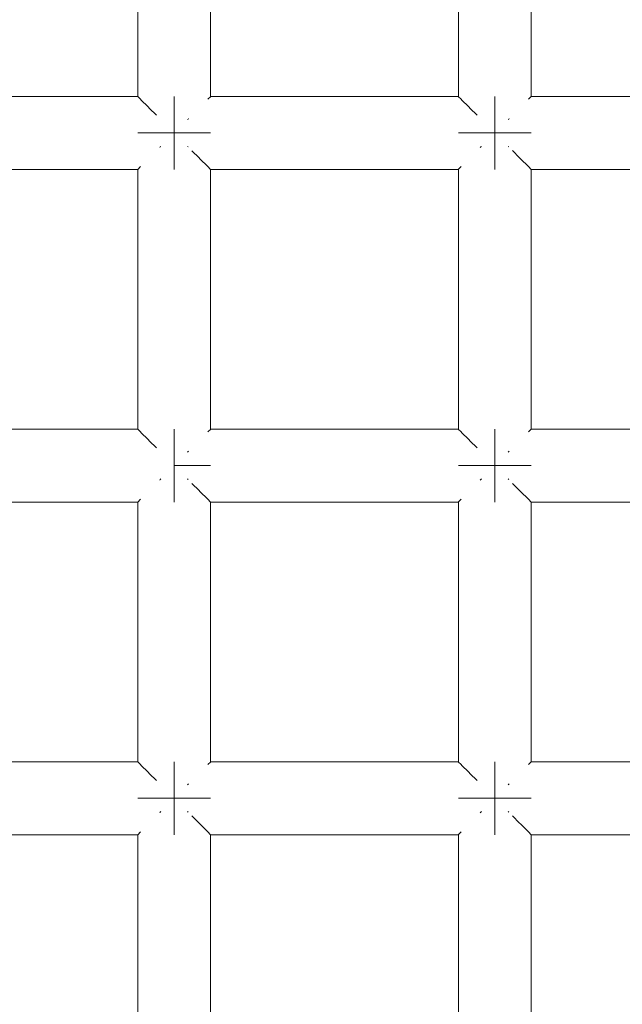
# Model space of a CAD drawing. Units: millimetres. Extents: x 59266 to 64161, y -30233 to -25366.
# Drawn here: x 62332 to 62365, y -27290 to -27236 of the extents above; entities that cross this region are included whole.
import ezdxf

# ---------------------------------------------------------------- set-up
doc = ezdxf.new("R2010")
doc.units = ezdxf.units.MM
doc.header["$MEASUREMENT"] = 0
doc.layers.add('Новый_Чертеж и Рисунок_Ном._пера__7', color=7, linetype='Continuous', lineweight=15)

msp = doc.modelspace()

# ---------------------------------------------------------------- linework, layer by layer
at = {"layer": 'Новый_Чертеж и Рисунок_Ном._пера__7', "color": 7, "linetype": 'Continuous', "lineweight": 15}
for points in [[(62338.293, -27239.891), (62338.293, -27225.648)], [(62342.293, -27239.891), (62342.293, -27225.648)], [(62355.88, -27239.891), (62355.88, -27225.648)], [(62359.88, -27239.891), (62359.88, -27225.648)], [(62338.293, -27239.891), (62324.706, -27239.891)], [(62338.31, -27239.909), (62338.293, -27239.891)], [(62338.429, -27240.028), (62338.31, -27239.909)], [(62338.429, -27240.028), (62338.445, -27240.044)], [(62338.489, -27240.088), (62338.445, -27240.044)], [(62338.844, -27240.443), (62338.489, -27240.088)], [(62340.293, -27239.891), (62340.293, -27240.044)], [(62340.293, -27240.044), (62340.293, -27239.891)], [(62340.293, -27239.891), (62340.293, -27240.044)], [(62340.293, -27240.044), (62340.293, -27239.891)], [(62340.293, -27240.044), (62340.293, -27240.477)], [(62340.293, -27240.477), (62340.293, -27240.044)], [(62340.293, -27240.044), (62340.293, -27240.477)], [(62340.293, -27240.477), (62340.293, -27240.044)], [(62342.157, -27240.027), (62342.14, -27240.044)], [(62342.276, -27239.908), (62342.157, -27240.027)], [(62342.276, -27239.908), (62342.293, -27239.891)], [(62355.88, -27239.891), (62342.293, -27239.891)], [(62355.897, -27239.909), (62355.88, -27239.891)], [(62356.016, -27240.028), (62355.897, -27239.909)], [(62356.016, -27240.028), (62356.032, -27240.044)], [(62356.076, -27240.088), (62356.032, -27240.044)], [(62356.431, -27240.443), (62356.076, -27240.088)], [(62357.879, -27239.891), (62357.879, -27240.044)], [(62357.879, -27240.044), (62357.879, -27239.891)], [(62357.879, -27239.891), (62357.879, -27240.044)], [(62357.879, -27240.044), (62357.879, -27239.891)], [(62357.879, -27240.044), (62357.879, -27240.477)], [(62357.879, -27240.477), (62357.879, -27240.044)], [(62357.879, -27240.044), (62357.879, -27240.477)], [(62357.879, -27240.477), (62357.879, -27240.044)], [(62359.743, -27240.027), (62359.727, -27240.044)], [(62359.863, -27239.908), (62359.743, -27240.027)], [(62359.863, -27239.908), (62359.88, -27239.891)], [(62373.466, -27239.891), (62359.88, -27239.891)], [(62338.844, -27240.443), (62338.878, -27240.477)], [(62338.929, -27240.527), (62338.878, -27240.477)], [(62339.322, -27240.921), (62338.929, -27240.527)], [(62340.293, -27240.477), (62340.293, -27241.126)], [(62340.293, -27241.126), (62340.293, -27240.477)], [(62340.293, -27240.477), (62340.293, -27241.126)], [(62340.293, -27241.126), (62340.293, -27240.477)], [(62356.431, -27240.443), (62356.465, -27240.477)], [(62356.516, -27240.527), (62356.465, -27240.477)], [(62356.909, -27240.921), (62356.516, -27240.527)], [(62357.879, -27240.477), (62357.879, -27241.126)], [(62357.879, -27241.126), (62357.879, -27240.477)], [(62357.879, -27240.477), (62357.879, -27241.126)], [(62357.879, -27241.126), (62357.879, -27240.477)], [(62340.293, -27241.126), (62340.293, -27241.891)], [(62340.293, -27241.891), (62340.293, -27241.126)], [(62340.293, -27241.126), (62340.293, -27241.891)], [(62340.293, -27241.891), (62340.293, -27241.126)], [(62341.027, -27241.157), (62341.058, -27241.126)], [(62341.087, -27241.097), (62341.058, -27241.126)], [(62357.879, -27241.126), (62357.879, -27241.891)], [(62357.879, -27241.891), (62357.879, -27241.126)], [(62357.879, -27241.126), (62357.879, -27241.891)], [(62357.879, -27241.891), (62357.879, -27241.126)], [(62358.614, -27241.157), (62358.645, -27241.126)], [(62358.674, -27241.097), (62358.645, -27241.126)], [(62338.293, -27241.891), (62338.445, -27241.891)], [(62338.445, -27241.891), (62338.293, -27241.891)], [(62338.293, -27241.891), (62338.445, -27241.891)], [(62338.445, -27241.891), (62338.293, -27241.891)], [(62338.445, -27241.891), (62338.879, -27241.891)], [(62338.878, -27241.891), (62338.445, -27241.891)], [(62338.445, -27241.891), (62338.879, -27241.891)], [(62338.878, -27241.891), (62338.445, -27241.891)], [(62339.527, -27241.891), (62338.878, -27241.891)], [(62339.527, -27241.891), (62338.878, -27241.891)], [(62338.879, -27241.891), (62339.527, -27241.891)], [(62338.879, -27241.891), (62339.527, -27241.891)], [(62340.293, -27241.891), (62339.527, -27241.891)], [(62340.293, -27241.891), (62339.527, -27241.891)], [(62340.293, -27241.891), (62339.527, -27241.891)], [(62340.293, -27241.891), (62339.527, -27241.891)], [(62341.058, -27241.891), (62340.293, -27241.891)], [(62340.293, -27241.891), (62341.058, -27241.891)], [(62340.293, -27241.891), (62340.293, -27242.657)], [(62340.293, -27241.891), (62340.293, -27242.657)], [(62341.058, -27241.891), (62340.293, -27241.891)], [(62340.293, -27241.891), (62341.058, -27241.891)], [(62340.293, -27241.891), (62340.293, -27242.657)], [(62340.293, -27241.891), (62340.293, -27242.657)], [(62341.707, -27241.891), (62341.058, -27241.891)], [(62341.058, -27241.891), (62341.707, -27241.891)], [(62341.707, -27241.891), (62341.058, -27241.891)], [(62341.058, -27241.891), (62341.707, -27241.891)], [(62342.14, -27241.891), (62341.707, -27241.891)], [(62341.707, -27241.891), (62342.14, -27241.891)], [(62342.14, -27241.891), (62341.707, -27241.891)], [(62341.707, -27241.891), (62342.14, -27241.891)], [(62342.293, -27241.891), (62342.14, -27241.891)], [(62342.14, -27241.891), (62342.293, -27241.891)], [(62342.293, -27241.891), (62342.14, -27241.891)], [(62342.14, -27241.891), (62342.293, -27241.891)], [(62355.88, -27241.891), (62356.032, -27241.891)], [(62356.032, -27241.891), (62355.88, -27241.891)], [(62355.88, -27241.891), (62356.032, -27241.891)], [(62356.032, -27241.891), (62355.88, -27241.891)], [(62356.032, -27241.891), (62356.465, -27241.891)], [(62356.465, -27241.891), (62356.032, -27241.891)], [(62356.032, -27241.891), (62356.465, -27241.891)], [(62356.465, -27241.891), (62356.032, -27241.891)], [(62356.465, -27241.891), (62357.114, -27241.891)], [(62357.114, -27241.891), (62356.465, -27241.891)], [(62356.465, -27241.891), (62357.114, -27241.891)], [(62357.114, -27241.891), (62356.465, -27241.891)], [(62357.879, -27241.891), (62357.114, -27241.891)], [(62357.879, -27241.891), (62357.114, -27241.891)], [(62357.879, -27241.891), (62357.114, -27241.891)], [(62357.879, -27241.891), (62357.114, -27241.891)], [(62358.645, -27241.891), (62357.879, -27241.891)], [(62357.879, -27241.891), (62358.645, -27241.891)], [(62357.879, -27241.891), (62357.879, -27242.657)], [(62357.879, -27241.891), (62357.879, -27242.657)], [(62358.645, -27241.891), (62357.879, -27241.891)], [(62357.879, -27241.891), (62358.645, -27241.891)], [(62357.879, -27241.891), (62357.879, -27242.657)], [(62357.879, -27241.891), (62357.879, -27242.657)], [(62359.294, -27241.891), (62358.645, -27241.891)], [(62358.645, -27241.891), (62359.294, -27241.891)], [(62359.294, -27241.891), (62358.645, -27241.891)], [(62358.645, -27241.891), (62359.294, -27241.891)], [(62359.727, -27241.891), (62359.294, -27241.891)], [(62359.294, -27241.891), (62359.727, -27241.891)], [(62359.727, -27241.891), (62359.294, -27241.891)], [(62359.294, -27241.891), (62359.727, -27241.891)], [(62359.88, -27241.891), (62359.727, -27241.891)], [(62359.727, -27241.891), (62359.88, -27241.891)], [(62359.88, -27241.891), (62359.727, -27241.891)], [(62359.727, -27241.891), (62359.88, -27241.891)], [(62339.498, -27242.686), (62339.527, -27242.657)], [(62339.558, -27242.626), (62339.527, -27242.657)], [(62340.293, -27243.306), (62340.293, -27242.657)], [(62340.293, -27242.657), (62340.293, -27243.306)], [(62340.293, -27243.306), (62340.293, -27242.657)], [(62340.293, -27242.657), (62340.293, -27243.306)], [(62341.026, -27242.625), (62341.058, -27242.657)], [(62357.085, -27242.686), (62357.114, -27242.657)], [(62357.145, -27242.626), (62357.114, -27242.657)], [(62357.879, -27243.306), (62357.879, -27242.657)], [(62357.879, -27242.657), (62357.879, -27243.306)], [(62357.879, -27243.306), (62357.879, -27242.657)], [(62357.879, -27242.657), (62357.879, -27243.306)], [(62358.613, -27242.625), (62358.645, -27242.657)], [(62340.293, -27243.739), (62340.293, -27243.306)], [(62340.293, -27243.306), (62340.293, -27243.739)], [(62340.293, -27243.739), (62340.293, -27243.306)], [(62340.293, -27243.306), (62340.293, -27243.739)], [(62341.657, -27243.255), (62341.264, -27242.863)], [(62341.657, -27243.255), (62341.707, -27243.306)], [(62341.741, -27243.34), (62341.707, -27243.306)], [(62342.096, -27243.695), (62341.741, -27243.34)], [(62357.879, -27243.739), (62357.879, -27243.306)], [(62357.879, -27243.306), (62357.879, -27243.739)], [(62357.879, -27243.739), (62357.879, -27243.306)], [(62357.879, -27243.306), (62357.879, -27243.739)], [(62359.243, -27243.255), (62358.848, -27242.86)], [(62359.243, -27243.255), (62359.294, -27243.306)], [(62359.328, -27243.34), (62359.294, -27243.306)], [(62359.683, -27243.695), (62359.328, -27243.34)], [(62338.293, -27243.891), (62324.706, -27243.891)], [(62338.309, -27243.875), (62338.293, -27243.891)], [(62338.293, -27258.134), (62338.293, -27243.891)], [(62338.309, -27243.875), (62338.429, -27243.755)], [(62338.429, -27243.755), (62338.445, -27243.739)], [(62340.293, -27243.891), (62340.293, -27243.739)], [(62340.293, -27243.739), (62340.293, -27243.891)], [(62340.293, -27243.891), (62340.293, -27243.739)], [(62340.293, -27243.739), (62340.293, -27243.891)], [(62342.096, -27243.695), (62342.14, -27243.739)], [(62342.156, -27243.755), (62342.14, -27243.739)], [(62342.275, -27243.874), (62342.156, -27243.755)], [(62342.275, -27243.874), (62342.293, -27243.891)], [(62355.88, -27243.891), (62342.293, -27243.891)], [(62342.293, -27258.134), (62342.293, -27243.891)], [(62355.896, -27243.875), (62355.88, -27243.891)], [(62355.88, -27258.134), (62355.88, -27243.891)], [(62355.896, -27243.875), (62356.016, -27243.755)], [(62356.016, -27243.755), (62356.032, -27243.739)], [(62357.879, -27243.891), (62357.879, -27243.739)], [(62357.879, -27243.739), (62357.879, -27243.891)], [(62357.879, -27243.891), (62357.879, -27243.739)], [(62357.879, -27243.739), (62357.879, -27243.891)], [(62359.683, -27243.695), (62359.727, -27243.739)], [(62359.743, -27243.755), (62359.727, -27243.739)], [(62359.862, -27243.874), (62359.743, -27243.755)], [(62359.862, -27243.874), (62359.88, -27243.891)], [(62373.466, -27243.891), (62359.88, -27243.891)], [(62359.88, -27258.134), (62359.88, -27243.891)], [(62338.293, -27258.134), (62324.706, -27258.134)], [(62338.31, -27258.152), (62338.293, -27258.134)], [(62338.429, -27258.271), (62338.31, -27258.152)], [(62338.429, -27258.271), (62338.445, -27258.287)], [(62338.489, -27258.331), (62338.445, -27258.287)], [(62338.844, -27258.686), (62338.489, -27258.331)], [(62340.293, -27258.134), (62340.293, -27258.287)], [(62340.293, -27258.287), (62340.293, -27258.134)], [(62340.293, -27258.134), (62340.293, -27258.287)], [(62340.293, -27258.287), (62340.293, -27258.134)], [(62340.293, -27258.287), (62340.293, -27258.72)], [(62340.293, -27258.72), (62340.293, -27258.287)], [(62340.293, -27258.287), (62340.293, -27258.72)], [(62340.293, -27258.72), (62340.293, -27258.287)], [(62342.157, -27258.27), (62342.14, -27258.287)], [(62342.276, -27258.151), (62342.157, -27258.27)], [(62342.276, -27258.151), (62342.293, -27258.134)], [(62355.88, -27258.134), (62342.293, -27258.134)], [(62355.897, -27258.152), (62355.88, -27258.134)], [(62356.016, -27258.271), (62355.897, -27258.152)], [(62356.016, -27258.271), (62356.032, -27258.287)], [(62356.076, -27258.331), (62356.032, -27258.287)], [(62356.431, -27258.686), (62356.076, -27258.331)], [(62357.879, -27258.134), (62357.879, -27258.287)], [(62357.879, -27258.287), (62357.879, -27258.134)], [(62357.879, -27258.134), (62357.879, -27258.287)], [(62357.879, -27258.287), (62357.879, -27258.134)], [(62357.879, -27258.287), (62357.879, -27258.72)], [(62357.879, -27258.72), (62357.879, -27258.287)], [(62357.879, -27258.287), (62357.879, -27258.72)], [(62357.879, -27258.72), (62357.879, -27258.287)], [(62359.743, -27258.27), (62359.727, -27258.287)], [(62359.863, -27258.151), (62359.743, -27258.27)], [(62359.863, -27258.151), (62359.88, -27258.134)], [(62373.466, -27258.134), (62359.88, -27258.134)], [(62338.844, -27258.686), (62338.878, -27258.72)], [(62338.929, -27258.77), (62338.878, -27258.72)], [(62339.321, -27259.163), (62338.929, -27258.77)], [(62340.293, -27258.72), (62340.293, -27259.369)], [(62340.293, -27259.369), (62340.293, -27258.72)], [(62340.293, -27258.72), (62340.293, -27259.369)], [(62340.293, -27259.369), (62340.293, -27258.72)], [(62356.431, -27258.686), (62356.465, -27258.72)], [(62356.516, -27258.77), (62356.465, -27258.72)], [(62356.908, -27259.163), (62356.516, -27258.77)], [(62357.879, -27258.72), (62357.879, -27259.369)], [(62357.879, -27259.369), (62357.879, -27258.72)], [(62357.879, -27258.72), (62357.879, -27259.369)], [(62357.879, -27259.369), (62357.879, -27258.72)], [(62340.293, -27259.369), (62340.293, -27260.134)], [(62340.293, -27260.134), (62340.293, -27259.369)], [(62340.293, -27259.369), (62340.293, -27260.134)], [(62340.293, -27260.134), (62340.293, -27259.369)], [(62341.027, -27259.4), (62341.058, -27259.369)], [(62341.087, -27259.34), (62341.058, -27259.369)], [(62357.879, -27259.369), (62357.879, -27260.134)], [(62357.879, -27260.134), (62357.879, -27259.369)], [(62357.879, -27259.369), (62357.879, -27260.134)], [(62357.879, -27260.134), (62357.879, -27259.369)], [(62358.614, -27259.4), (62358.645, -27259.369)], [(62358.674, -27259.34), (62358.645, -27259.369)], [(62341.058, -27260.134), (62340.293, -27260.134)], [(62340.293, -27260.134), (62341.058, -27260.134)], [(62340.293, -27260.134), (62340.293, -27260.9)], [(62340.293, -27260.134), (62340.293, -27260.9)], [(62341.058, -27260.134), (62340.293, -27260.134)], [(62340.293, -27260.134), (62341.058, -27260.134)], [(62340.293, -27260.134), (62340.293, -27260.9)], [(62340.293, -27260.134), (62340.293, -27260.9)], [(62341.707, -27260.134), (62341.058, -27260.134)], [(62341.058, -27260.134), (62341.707, -27260.134)], [(62341.707, -27260.134), (62341.058, -27260.134)], [(62341.058, -27260.134), (62341.707, -27260.134)], [(62342.14, -27260.134), (62341.707, -27260.134)], [(62341.707, -27260.134), (62342.14, -27260.134)], [(62342.14, -27260.134), (62341.707, -27260.134)], [(62341.707, -27260.134), (62342.14, -27260.134)], [(62342.293, -27260.134), (62342.14, -27260.134)], [(62342.14, -27260.134), (62342.293, -27260.134)], [(62342.293, -27260.134), (62342.14, -27260.134)], [(62342.14, -27260.134), (62342.293, -27260.134)], [(62355.88, -27260.134), (62356.032, -27260.134)], [(62356.032, -27260.134), (62355.88, -27260.134)], [(62355.88, -27260.134), (62356.032, -27260.134)], [(62356.032, -27260.134), (62355.88, -27260.134)], [(62356.032, -27260.134), (62356.465, -27260.134)], [(62356.465, -27260.134), (62356.032, -27260.134)], [(62356.032, -27260.134), (62356.465, -27260.134)], [(62356.465, -27260.134), (62356.032, -27260.134)], [(62356.465, -27260.134), (62357.114, -27260.134)], [(62357.114, -27260.134), (62356.465, -27260.134)], [(62356.465, -27260.134), (62357.114, -27260.134)], [(62357.114, -27260.134), (62356.465, -27260.134)], [(62357.879, -27260.134), (62357.114, -27260.134)], [(62357.879, -27260.134), (62357.114, -27260.134)], [(62357.879, -27260.134), (62357.114, -27260.134)], [(62357.879, -27260.134), (62357.114, -27260.134)], [(62358.645, -27260.134), (62357.879, -27260.134)], [(62357.879, -27260.134), (62358.645, -27260.134)], [(62357.879, -27260.134), (62357.879, -27260.9)], [(62357.879, -27260.134), (62357.879, -27260.9)], [(62358.645, -27260.134), (62357.879, -27260.134)], [(62357.879, -27260.134), (62358.645, -27260.134)], [(62357.879, -27260.134), (62357.879, -27260.9)], [(62357.879, -27260.134), (62357.879, -27260.9)], [(62359.294, -27260.134), (62358.645, -27260.134)], [(62358.645, -27260.134), (62359.294, -27260.134)], [(62359.294, -27260.134), (62358.645, -27260.134)], [(62358.645, -27260.134), (62359.294, -27260.134)], [(62359.727, -27260.134), (62359.294, -27260.134)], [(62359.294, -27260.134), (62359.727, -27260.134)], [(62359.727, -27260.134), (62359.294, -27260.134)], [(62359.294, -27260.134), (62359.727, -27260.134)], [(62359.88, -27260.134), (62359.727, -27260.134)], [(62359.727, -27260.134), (62359.88, -27260.134)], [(62359.88, -27260.134), (62359.727, -27260.134)], [(62359.727, -27260.134), (62359.88, -27260.134)], [(62339.498, -27260.929), (62339.527, -27260.9)], [(62339.558, -27260.869), (62339.527, -27260.9)], [(62340.293, -27261.549), (62340.293, -27260.9)], [(62340.293, -27260.9), (62340.293, -27261.549)], [(62340.293, -27261.549), (62340.293, -27260.9)], [(62340.293, -27260.9), (62340.293, -27261.549)], [(62341.026, -27260.868), (62341.058, -27260.9)], [(62341.657, -27261.498), (62341.267, -27261.108)], [(62357.085, -27260.929), (62357.114, -27260.9)], [(62357.145, -27260.869), (62357.114, -27260.9)], [(62357.879, -27261.549), (62357.879, -27260.9)], [(62357.879, -27260.9), (62357.879, -27261.549)], [(62357.879, -27261.549), (62357.879, -27260.9)], [(62357.879, -27260.9), (62357.879, -27261.549)], [(62358.613, -27260.868), (62358.645, -27260.9)], [(62359.243, -27261.498), (62358.854, -27261.108)], [(62340.293, -27261.982), (62340.293, -27261.549)], [(62340.293, -27261.549), (62340.293, -27261.982)], [(62340.293, -27261.982), (62340.293, -27261.549)], [(62340.293, -27261.549), (62340.293, -27261.982)], [(62341.657, -27261.498), (62341.707, -27261.549)], [(62341.741, -27261.583), (62341.707, -27261.549)], [(62342.096, -27261.938), (62341.741, -27261.583)], [(62357.879, -27261.982), (62357.879, -27261.549)], [(62357.879, -27261.549), (62357.879, -27261.982)], [(62357.879, -27261.982), (62357.879, -27261.549)], [(62357.879, -27261.549), (62357.879, -27261.982)], [(62359.243, -27261.498), (62359.294, -27261.549)], [(62359.328, -27261.583), (62359.294, -27261.549)], [(62359.683, -27261.938), (62359.328, -27261.583)], [(62338.293, -27262.134), (62324.706, -27262.134)], [(62338.309, -27262.118), (62338.293, -27262.134)], [(62338.293, -27276.377), (62338.293, -27262.134)], [(62338.309, -27262.118), (62338.429, -27261.998)], [(62338.429, -27261.998), (62338.445, -27261.982)], [(62340.293, -27262.134), (62340.293, -27261.982)], [(62340.293, -27261.982), (62340.293, -27262.134)], [(62340.293, -27262.134), (62340.293, -27261.982)], [(62340.293, -27261.982), (62340.293, -27262.134)], [(62342.096, -27261.938), (62342.14, -27261.982)], [(62342.156, -27261.998), (62342.14, -27261.982)], [(62342.275, -27262.117), (62342.156, -27261.998)], [(62342.275, -27262.117), (62342.293, -27262.134)], [(62355.88, -27262.134), (62342.293, -27262.134)], [(62342.293, -27276.377), (62342.293, -27262.134)], [(62355.896, -27262.118), (62355.88, -27262.134)], [(62355.88, -27276.377), (62355.88, -27262.134)], [(62355.896, -27262.118), (62356.016, -27261.998)], [(62356.016, -27261.998), (62356.032, -27261.982)], [(62357.879, -27262.134), (62357.879, -27261.982)], [(62357.879, -27261.982), (62357.879, -27262.134)], [(62357.879, -27262.134), (62357.879, -27261.982)], [(62357.879, -27261.982), (62357.879, -27262.134)], [(62359.683, -27261.938), (62359.727, -27261.982)], [(62359.743, -27261.998), (62359.727, -27261.982)], [(62359.862, -27262.117), (62359.743, -27261.998)], [(62359.862, -27262.117), (62359.88, -27262.134)], [(62373.466, -27262.134), (62359.88, -27262.134)], [(62359.88, -27276.377), (62359.88, -27262.134)], [(62338.293, -27276.377), (62324.706, -27276.377)], [(62338.31, -27276.394), (62338.293, -27276.377)], [(62338.429, -27276.514), (62338.31, -27276.394)], [(62338.429, -27276.514), (62338.445, -27276.53)], [(62338.489, -27276.574), (62338.445, -27276.53)], [(62338.844, -27276.929), (62338.489, -27276.574)], [(62340.293, -27276.377), (62340.293, -27276.53)], [(62340.293, -27276.53), (62340.293, -27276.377)], [(62340.293, -27276.377), (62340.293, -27276.53)], [(62340.293, -27276.53), (62340.293, -27276.377)], [(62340.293, -27276.53), (62340.293, -27276.963)], [(62340.293, -27276.963), (62340.293, -27276.53)], [(62340.293, -27276.53), (62340.293, -27276.963)], [(62340.293, -27276.963), (62340.293, -27276.53)], [(62342.157, -27276.513), (62342.14, -27276.53)], [(62342.276, -27276.394), (62342.157, -27276.513)], [(62342.276, -27276.394), (62342.293, -27276.377)], [(62355.88, -27276.377), (62342.293, -27276.377)], [(62355.897, -27276.394), (62355.88, -27276.377)], [(62356.016, -27276.514), (62355.897, -27276.394)], [(62356.016, -27276.514), (62356.032, -27276.53)], [(62356.076, -27276.574), (62356.032, -27276.53)], [(62356.431, -27276.929), (62356.076, -27276.574)], [(62357.879, -27276.377), (62357.879, -27276.53)], [(62357.879, -27276.53), (62357.879, -27276.377)], [(62357.879, -27276.377), (62357.879, -27276.53)], [(62357.879, -27276.53), (62357.879, -27276.377)], [(62357.879, -27276.53), (62357.879, -27276.963)], [(62357.879, -27276.963), (62357.879, -27276.53)], [(62357.879, -27276.53), (62357.879, -27276.963)], [(62357.879, -27276.963), (62357.879, -27276.53)], [(62359.743, -27276.513), (62359.727, -27276.53)], [(62359.863, -27276.394), (62359.743, -27276.513)], [(62359.863, -27276.394), (62359.88, -27276.377)], [(62373.466, -27276.377), (62359.88, -27276.377)], [(62338.844, -27276.929), (62338.878, -27276.963)], [(62338.929, -27277.013), (62338.878, -27276.963)], [(62339.316, -27277.4), (62338.929, -27277.013)], [(62340.293, -27276.963), (62340.293, -27277.612)], [(62340.293, -27277.612), (62340.293, -27276.963)], [(62340.293, -27276.963), (62340.293, -27277.612)], [(62340.293, -27277.612), (62340.293, -27276.963)], [(62356.431, -27276.929), (62356.465, -27276.963)], [(62356.516, -27277.013), (62356.465, -27276.963)], [(62356.909, -27277.407), (62356.516, -27277.013)], [(62357.879, -27276.963), (62357.879, -27277.612)], [(62357.879, -27277.612), (62357.879, -27276.963)], [(62357.879, -27276.963), (62357.879, -27277.612)], [(62357.879, -27277.612), (62357.879, -27276.963)], [(62340.293, -27277.612), (62340.293, -27278.377)], [(62340.293, -27278.377), (62340.293, -27277.612)], [(62340.293, -27277.612), (62340.293, -27278.377)], [(62340.293, -27278.377), (62340.293, -27277.612)], [(62341.027, -27277.643), (62341.058, -27277.612)], [(62341.087, -27277.583), (62341.058, -27277.612)], [(62357.879, -27277.612), (62357.879, -27278.377)], [(62357.879, -27278.377), (62357.879, -27277.612)], [(62357.879, -27277.612), (62357.879, -27278.377)], [(62357.879, -27278.377), (62357.879, -27277.612)], [(62358.614, -27277.643), (62358.645, -27277.612)], [(62358.674, -27277.583), (62358.645, -27277.612)], [(62338.293, -27278.377), (62338.445, -27278.377)], [(62338.445, -27278.377), (62338.293, -27278.377)], [(62338.293, -27278.377), (62338.445, -27278.377)], [(62338.445, -27278.377), (62338.293, -27278.377)], [(62338.445, -27278.377), (62338.879, -27278.377)], [(62338.878, -27278.377), (62338.445, -27278.377)], [(62338.445, -27278.377), (62338.879, -27278.377)], [(62338.878, -27278.377), (62338.445, -27278.377)], [(62339.527, -27278.377), (62338.878, -27278.377)], [(62339.527, -27278.377), (62338.878, -27278.377)], [(62338.879, -27278.377), (62339.527, -27278.377)], [(62338.879, -27278.377), (62339.527, -27278.377)], [(62340.293, -27278.377), (62339.527, -27278.377)], [(62340.293, -27278.377), (62339.527, -27278.377)], [(62340.293, -27278.377), (62339.527, -27278.377)], [(62340.293, -27278.377), (62339.527, -27278.377)], [(62341.058, -27278.377), (62340.293, -27278.377)], [(62340.293, -27278.377), (62341.058, -27278.377)], [(62340.293, -27278.377), (62340.293, -27279.143)], [(62340.293, -27278.377), (62340.293, -27279.143)], [(62341.058, -27278.377), (62340.293, -27278.377)], [(62340.293, -27278.377), (62341.058, -27278.377)], [(62340.293, -27278.377), (62340.293, -27279.143)], [(62340.293, -27278.377), (62340.293, -27279.143)], [(62341.707, -27278.377), (62341.058, -27278.377)], [(62341.058, -27278.377), (62341.707, -27278.377)], [(62341.707, -27278.377), (62341.058, -27278.377)], [(62341.058, -27278.377), (62341.707, -27278.377)], [(62342.14, -27278.377), (62341.707, -27278.377)], [(62341.707, -27278.377), (62342.14, -27278.377)], [(62342.14, -27278.377), (62341.707, -27278.377)], [(62341.707, -27278.377), (62342.14, -27278.377)], [(62342.293, -27278.377), (62342.14, -27278.377)], [(62342.14, -27278.377), (62342.293, -27278.377)], [(62342.293, -27278.377), (62342.14, -27278.377)], [(62342.14, -27278.377), (62342.293, -27278.377)], [(62355.88, -27278.377), (62356.032, -27278.377)], [(62356.032, -27278.377), (62355.88, -27278.377)], [(62355.88, -27278.377), (62356.032, -27278.377)], [(62356.032, -27278.377), (62355.88, -27278.377)], [(62356.032, -27278.377), (62356.465, -27278.377)], [(62356.465, -27278.377), (62356.032, -27278.377)], [(62356.032, -27278.377), (62356.465, -27278.377)], [(62356.465, -27278.377), (62356.032, -27278.377)], [(62356.465, -27278.377), (62357.114, -27278.377)], [(62357.114, -27278.377), (62356.465, -27278.377)], [(62356.465, -27278.377), (62357.114, -27278.377)], [(62357.114, -27278.377), (62356.465, -27278.377)], [(62357.879, -27278.377), (62357.114, -27278.377)], [(62357.879, -27278.377), (62357.114, -27278.377)], [(62357.879, -27278.377), (62357.114, -27278.377)], [(62357.879, -27278.377), (62357.114, -27278.377)], [(62358.645, -27278.377), (62357.879, -27278.377)], [(62357.879, -27278.377), (62358.645, -27278.377)], [(62357.879, -27278.377), (62357.879, -27279.143)], [(62357.879, -27278.377), (62357.879, -27279.143)], [(62358.645, -27278.377), (62357.879, -27278.377)], [(62357.879, -27278.377), (62358.645, -27278.377)], [(62357.879, -27278.377), (62357.879, -27279.143)], [(62357.879, -27278.377), (62357.879, -27279.143)], [(62359.294, -27278.377), (62358.645, -27278.377)], [(62358.645, -27278.377), (62359.294, -27278.377)], [(62359.294, -27278.377), (62358.645, -27278.377)], [(62358.645, -27278.377), (62359.294, -27278.377)], [(62359.727, -27278.377), (62359.294, -27278.377)], [(62359.294, -27278.377), (62359.727, -27278.377)], [(62359.727, -27278.377), (62359.294, -27278.377)], [(62359.294, -27278.377), (62359.727, -27278.377)], [(62359.88, -27278.377), (62359.727, -27278.377)], [(62359.727, -27278.377), (62359.88, -27278.377)], [(62359.88, -27278.377), (62359.727, -27278.377)], [(62359.727, -27278.377), (62359.88, -27278.377)], [(62339.498, -27279.172), (62339.527, -27279.143)], [(62339.558, -27279.112), (62339.527, -27279.143)], [(62340.293, -27279.791), (62340.293, -27279.143)], [(62340.293, -27279.143), (62340.293, -27279.791)], [(62340.293, -27279.791), (62340.293, -27279.143)], [(62340.293, -27279.143), (62340.293, -27279.791)], [(62341.026, -27279.111), (62341.058, -27279.143)], [(62341.657, -27279.741), (62341.264, -27279.349)], [(62357.085, -27279.172), (62357.114, -27279.143)], [(62357.145, -27279.112), (62357.114, -27279.143)], [(62357.879, -27279.791), (62357.879, -27279.143)], [(62357.879, -27279.143), (62357.879, -27279.791)], [(62357.879, -27279.791), (62357.879, -27279.143)], [(62357.879, -27279.143), (62357.879, -27279.791)], [(62358.613, -27279.111), (62358.645, -27279.143)], [(62359.243, -27279.741), (62358.848, -27279.346)], [(62340.293, -27280.225), (62340.293, -27279.791)], [(62340.293, -27279.791), (62340.293, -27280.225)], [(62340.293, -27280.225), (62340.293, -27279.791)], [(62340.293, -27279.791), (62340.293, -27280.225)], [(62341.657, -27279.741), (62341.707, -27279.791)], [(62341.741, -27279.826), (62341.707, -27279.791)], [(62342.096, -27280.181), (62341.741, -27279.826)], [(62357.879, -27280.225), (62357.879, -27279.791)], [(62357.879, -27279.791), (62357.879, -27280.225)], [(62357.879, -27280.225), (62357.879, -27279.791)], [(62357.879, -27279.791), (62357.879, -27280.225)], [(62359.243, -27279.741), (62359.294, -27279.791)], [(62359.328, -27279.826), (62359.294, -27279.791)], [(62359.683, -27280.181), (62359.328, -27279.826)], [(62338.293, -27280.377), (62324.706, -27280.377)], [(62338.309, -27280.361), (62338.293, -27280.377)], [(62338.293, -27294.62), (62338.293, -27280.377)], [(62338.309, -27280.361), (62338.429, -27280.241)], [(62338.429, -27280.241), (62338.445, -27280.225)], [(62340.293, -27280.377), (62340.293, -27280.225)], [(62340.293, -27280.225), (62340.293, -27280.377)], [(62340.293, -27280.377), (62340.293, -27280.225)], [(62340.293, -27280.225), (62340.293, -27280.377)], [(62342.096, -27280.181), (62342.14, -27280.225)], [(62342.156, -27280.241), (62342.14, -27280.225)], [(62342.275, -27280.36), (62342.156, -27280.241)], [(62342.275, -27280.36), (62342.293, -27280.377)], [(62355.88, -27280.377), (62342.293, -27280.377)], [(62342.293, -27294.62), (62342.293, -27280.377)], [(62355.896, -27280.361), (62355.88, -27280.377)], [(62355.88, -27294.62), (62355.88, -27280.377)], [(62355.896, -27280.361), (62356.016, -27280.241)], [(62356.016, -27280.241), (62356.032, -27280.225)], [(62357.879, -27280.377), (62357.879, -27280.225)], [(62357.879, -27280.225), (62357.879, -27280.377)], [(62357.879, -27280.377), (62357.879, -27280.225)], [(62357.879, -27280.225), (62357.879, -27280.377)], [(62359.683, -27280.181), (62359.727, -27280.225)], [(62359.743, -27280.241), (62359.727, -27280.225)], [(62359.862, -27280.36), (62359.743, -27280.241)], [(62359.862, -27280.36), (62359.88, -27280.377)], [(62373.466, -27280.377), (62359.88, -27280.377)], [(62359.88, -27294.62), (62359.88, -27280.377)]]:
    msp.add_lwpolyline(points, dxfattribs=at)

doc.saveas('drawing.dxf')
